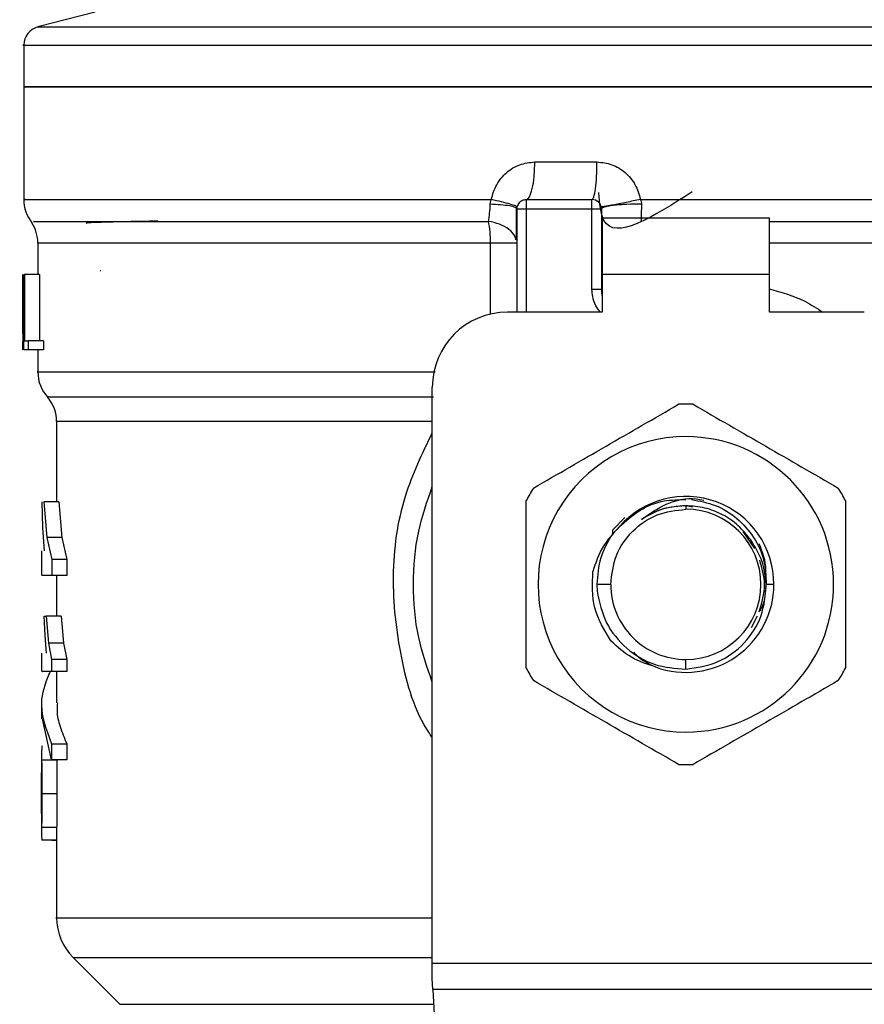
# Model space of a CAD drawing. Extents: x 0.4 to 10.6, y 0.4 to 8.1.
# Drawn here: x 7.6 to 7.7, y 5.2 to 5.3 of the extents above; entities that cross this region are included whole.
import ezdxf

# ---------------------------------------------------------------- set-up
doc = ezdxf.new("R2010")
doc.units = 0
doc.linetypes.add('SLD-SOLID', pattern=[0])
doc.layers.get('0').update_dxf_attribs({"linetype": 'CONTINUOUS'})

msp = doc.modelspace()

# ---------------------------------------------------------------- linework, layer by layer
at = {"color": 7, "linetype": 'SLD-SOLID'}
for p, q in [((7.615610688446355, 5.289683484536132), (7.609594989940218, 5.288130097147662)), ((7.608118652994989, 5.286226591137127), (7.608118652994989, 5.281843361772567)), ((7.677508418064957, 5.28622412716559), (7.677784969250633, 5.28622412716559)), ((7.608118652994989, 5.281848231049649), (7.608118652994989, 5.270035247514243)), ((7.608118652994989, 5.281843361772567), (7.677508418064957, 5.281843361772567)), ((7.677508418064957, 5.281843361772567), (7.746898183135348, 5.281843361772567)), ((7.661674511646472, 5.273969359400381), (7.668194355412014, 5.273969359400381)), ((7.657009221706966, 5.269543567860835), (7.657112877176196, 5.270039060803525)), ((7.660776133691278, 5.27003234354779), (7.667665898600125, 5.27003234354779)), ((7.672756019215285, 5.270038972804541), (7.677508418064957, 5.270039060803525)), ((7.659791817395517, 5.269048104251139), (7.659714979616487, 5.269112402175032)), ((7.659791883394755, 5.269048104251139), (7.659791883394755, 5.258221325323014)), ((7.660776133691278, 5.269048104251139), (7.667665898600125, 5.269048104251139)), ((7.667665917849903, 5.260615484332151), (7.667665917849903, 5.269048104251139)), ((7.668650150729961, 5.269048104251139), (7.668650150729961, 5.260615484332151)), ((7.686268260370722, 5.268063835621494), (7.668748575759613, 5.268063835621494)), ((7.668748575759613, 5.268063835621494), (7.668748575759613, 5.262158341175604)), ((7.686268260370722, 5.262158341175604), (7.686268260370722, 5.268063835621494)), ((7.609595033939709, 5.265448828496947), (7.609595033939709, 5.262158341175604)), ((7.668659394289845, 5.265606141346322), (7.668650150729961, 5.26544871116497)), ((7.668659396123158, 5.265448828496947), (7.668650150729961, 5.26544871116497)), ((7.608031592667383, 5.25597620725881), (7.608031592667383, 5.262158341175604)), ((7.608056848375627, 5.262158341175604), (7.608056848375627, 5.254284309470423)), ((7.608133363491718, 5.262158341175604), (7.608200756046527, 5.262158341175604)), ((7.608133363491718, 5.254284309470423), (7.608133363491718, 5.262158341175604)), ((7.608200756046527, 5.262158341175604), (7.608200756046527, 5.255213520069437)), ((7.609779758472422, 5.262158341175604), (7.608200756046527, 5.262158341175604)), ((7.609779758472422, 5.262158341175604), (7.609779758472422, 5.255213520069437)), ((7.616194033707501, 5.262542368739284), (7.616131305098814, 5.262550053983837)), ((7.686268260370722, 5.262158341175604), (7.668748575759613, 5.262158341175604)), ((7.668748575759613, 5.262158341175604), (7.668748575759613, 5.258221325323014)), ((7.686268260370722, 5.258221325323014), (7.686268260370722, 5.262158341175604)), ((7.668650150729961, 5.260615484332151), (7.667665917849903, 5.260615484332151)), ((7.608020226132024, 5.257854105565168), (7.608020226132024, 5.256059366298149)), ((7.668748575759613, 5.258221325323014), (7.658807631264919, 5.258221325323014)), ((7.696209204865416, 5.258221325323014), (7.686268260370722, 5.258221325323014)), ((7.608030360681616, 5.254284309470423), (7.608045415841031, 5.256059366298149)), ((7.608200756046527, 5.255213520069437), (7.608590415545146, 5.255213520069437)), ((7.608590415545146, 5.255213520069437), (7.608590415545146, 5.254284309470423)), ((7.610178555198822, 5.255213520069437), (7.608590415545146, 5.255213520069437)), ((7.610178555198822, 5.255213520069437), (7.610178555198822, 5.254284309470423)), ((7.608590415545146, 5.254284309470423), (7.608133363491718, 5.254284309470423)), ((7.610178555198822, 5.254284309470423), (7.608590415545146, 5.254284309470423)), ((7.609595033939709, 5.254284309470423), (7.609595033939709, 5.251950253766967)), ((7.650933614226236, 5.18997019376591), (7.650933614226236, 5.250347293617833)), ((7.611563534532755, 5.246748047196635), (7.611563534532755, 5.238346930913714)), ((7.61011330395261, 5.235591917406532), (7.610033364209414, 5.238346930913714)), ((7.610212456807187, 5.238346930913714), (7.610522469892556, 5.234589550319295)), ((7.611792617886366, 5.238346930913714), (7.610212456807187, 5.238346930913714)), ((7.611792617886366, 5.238346930913714), (7.612110125551824, 5.234589550319295)), ((7.677508418063633, 5.237922130487711), (7.677508418064957, 5.237552006763412)), ((7.678192036162744, 5.23778614272532), (7.677508418064957, 5.237922130487711)), ((7.671099450268777, 5.236689088731915), (7.669828332911166, 5.235351152187873)), ((7.610277928050859, 5.23319740640146), (7.61011330395261, 5.235591917406532)), ((7.669828234370637, 5.235351152187873), (7.669826237893702, 5.234845979357004)), ((7.66982823162067, 5.235351210853861), (7.669831252919101, 5.234989945693894)), ((7.684720236336961, 5.233438640948032), (7.683523067458425, 5.235230300250631)), ((7.610522469892556, 5.234589550319295), (7.611048483815999, 5.232289726220393)), ((7.612110125551824, 5.234589550319295), (7.610522469892556, 5.234589550319295)), ((7.612110125551824, 5.234589550319295), (7.61264901665984, 5.232289726220393)), ((7.609988734058319, 5.23319740640146), (7.609988734058319, 5.230610470952626)), ((7.611048483815999, 5.232289726220393), (7.611048483815999, 5.230613932245975)), ((7.61264901665984, 5.232289726220393), (7.611048483815999, 5.232289726220393)), ((7.61264901665984, 5.232289726220393), (7.61264901665984, 5.230613932245975)), ((7.611048483815999, 5.230613932245975), (7.610072545756786, 5.230613932245975)), ((7.61264901665984, 5.230613932245975), (7.611048483815999, 5.230613932245975)), ((7.611563534532755, 5.230613932245975), (7.611563534532755, 5.226336301661528)), ((7.669634404693109, 5.229678033724221), (7.668172711328715, 5.229678033724221)), ((7.668172711328715, 5.229678033724221), (7.668200789421021, 5.228955738068242)), ((7.686736766041838, 5.229678033724221), (7.685942056389059, 5.229678033724221)), ((7.610357618463601, 5.224303701142302), (7.610260621584118, 5.226336301661528)), ((7.610260621584118, 5.226336301661528), (7.61045512133724, 5.226336301661528)), ((7.61045512133724, 5.226336301661528), (7.61069928185001, 5.223500094425636)), ((7.612041149015313, 5.226336301661528), (7.61045512133724, 5.226336301661528)), ((7.612041149015313, 5.226336301661528), (7.612291234792968, 5.223500094425636)), ((7.684403067834252, 5.225158640599302), (7.685032803684489, 5.226385170430325)), ((7.610511316021407, 5.22246909833579), (7.610357618463601, 5.224303701142302)), ((7.61069928185001, 5.223500094425636), (7.611041275232607, 5.221781650277249)), ((7.612291234792968, 5.223500094425636), (7.61069928185001, 5.223500094425636)), ((7.612291234792968, 5.223500094425636), (7.612641624745232, 5.221781650277249)), ((7.609988734058319, 5.22246909833579), (7.609988734058319, 5.220533062034381)), ((7.611041275232607, 5.221781650277249), (7.611041275232607, 5.220535526005916)), ((7.612641624745232, 5.221781650277249), (7.611041275232607, 5.221781650277249)), ((7.612641624745232, 5.221781650277249), (7.612641624745232, 5.220535526005916)), ((7.67750840932587, 5.220787379096488), (7.677508418064957, 5.221804002019041)), ((7.612641624745232, 5.220535526005916), (7.611041275232607, 5.220535526005916)), ((7.611563534532755, 5.220535526005916), (7.611563534532755, 5.217263899800022)), ((7.609988734058319, 5.217266598435513), (7.609988734058319, 5.215590687129118)), ((7.61102979136527, 5.2112895314831), (7.610066121830995, 5.215590687129118)), ((7.61102979136527, 5.212965442789497), (7.61102979136527, 5.2112895314831)), ((7.61102979136527, 5.212965442789497), (7.612629862214447, 5.212965442789497)), ((7.612629862214447, 5.212965442789497), (7.612629862214447, 5.2112895314831)), ((7.609988734058319, 5.211822863988665), (7.609988734058319, 5.20901088580621)), ((7.611566687829662, 5.211230630830193), (7.609991814022739, 5.211230630830193)), ((7.612629862214447, 5.2112895314831), (7.61102979136527, 5.2112895314831)), ((7.6115879909169, 5.207704863560157), (7.610012618449071, 5.207704863560157)), ((7.609988734058319, 5.20652784782381), (7.609988734058319, 5.203686712644846)), ((7.611565895838811, 5.204170765719691), (7.609991036698386, 5.204170765719691)), ((7.611565895838811, 5.204170765719691), (7.611563952527927, 5.203686712644846)), ((7.611563534532755, 5.203686712644846), (7.611563534532755, 5.19472008556142)), ((7.611563534532755, 5.202869319420776), (7.610035432185525, 5.202869319420776)), ((7.611054453080375, 5.202869319420776), (7.611054453080375, 5.202848140998764)), ((7.611054453080375, 5.202848140998764), (7.611563534532755, 5.202848140998764)), ((7.613293220551276, 5.190546763105331), (7.618199992534493, 5.185639998455362)), ((7.650933614226236, 5.188339455271007), (7.650933614226236, 5.18997019376591)), ((7.650933614226236, 5.18997019376591), (7.704083221904099, 5.18997019376591)), ((7.650993259203879, 5.187186316592162), (7.650933614226236, 5.188339455271007)), ((7.704023576926456, 5.187186316592162), (7.650993259203879, 5.187186316592162)), ((7.650993259203879, 5.187186316592162), (7.65330090971237, 5.142571711983882))]:
    msp.add_line(p, q, dxfattribs=at)
at = {"color": 8, "linetype": 'SLD-SOLID'}
for p, q in [((7.609594989940218, 5.288130097147662), (7.677508418064957, 5.288130097147662)), ((7.677508418064957, 5.288130097147662), (7.745421846190117, 5.288130097147662)), ((7.677508418064957, 5.270039060803525), (7.746898183135348, 5.270039060803525)), ((7.660776133691278, 5.269048104251139), (7.66077613552459, 5.258221325323014)), ((7.657041378002161, 5.265448828496947), (7.609595033939709, 5.265448828496947)), ((7.657041370668913, 5.258020658307802), (7.657041370668913, 5.265448828496947)), ((7.745421802190625, 5.265448828496947), (7.686268260370722, 5.265448828496947)), ((7.650933614226236, 5.246748047196635), (7.611563534532755, 5.246748047196635)), ((7.613293220551276, 5.190546763105331), (7.650933614226236, 5.190546763105331)), ((7.618199992534493, 5.185639998455362), (7.651073241113254, 5.185639998455362))]:
    msp.add_line(p, q, dxfattribs=at)
at = {"color": 7, "linetype": 'SLD-SOLID'}
for centre, radius, start, end in [((7.610087158222437, 5.28622411758542), 0.001968503937006981, 104.4788100228468, 179.9529239029217), ((7.612055662159444, 5.27003907075609), 0.003937007874016122, 179.6569706913915, 218.3981039325683), ((7.667665898379918, 5.269048091152742), 0.0009842519685046014, 45.00000001948627, 90), ((7.66077613460039, 5.269048091152742), 0.000984251968504756, 134.9999999977333, 180), ((7.60565802436417, 5.265448825159238), 0.003937007874015923, 0, 33.17904214193391), ((7.671602906253933, 5.260615480218688), 0.002952755905512198, 180, 194.8351116938723), ((7.658807630663382, 5.250347303751168), 0.007874015748031482, 90, 180), ((7.613532040112201, 5.251956209629711), 0.003937007874015825, 179.9043326722919, 223.0552460585825), ((7.607626528301178, 5.246748037757565), 0.003937007874015457, 0, 39.95999903797912), ((7.677508418064957, 5.229678012412585), 0.01889763779528221, 87.69715987534738, 92.30284012465263), ((7.677508418064957, 5.229678012412585), 0.01548808896299914, 90, 270.0000000000008), ((7.677508418064957, 5.229678012412585), 0.01548808896299914, 270.0000000000008, 90), ((7.677508418064957, 5.229678012412585), 0.0188976377952871, 147.6971598753265, 152.302840124676), ((7.677508418064957, 5.229678012412585), 0.01889763779527837, 27.69715987532568, 32.30284012467366), ((7.677508418064957, 5.229678012412585), 0.009228348019303128, 2.591771696959733e-08, 139.2946687188602), ((7.677508418064957, 5.229678012412585), 0.00787401365896212, 0, 90), ((7.677508418064957, 5.229678012412585), 0.00787401365907403, 180, 270.0000000000008), ((7.677508418064957, 5.229678012412585), 0.009228348018854395, 249.8631570802073, 2.964545668692665e-08), ((7.677508418064957, 5.229678012412585), 0.007874013659073142, 270.0000000000008, 0), ((7.677508418064957, 5.229678012412585), 0.01889763779527839, 207.6971598753241, 212.3028401246708), ((7.677508418064957, 5.229678012412585), 0.01889763779528526, 327.6971598753281, 332.3028401246767), ((7.677508418064957, 5.229678012412585), 0.01889763779528132, 267.6971598753481, 272.3028401246535), ((7.617469047986217, 5.194722580694278), 0.005905511811023833, 179.9904915682461, 225.0000076531094)]:
    msp.add_arc(centre, radius, start, end, dxfattribs=at)
at = {"color": 8, "linetype": 'SLD-SOLID'}
for points, knots in [([(7.608131992174226, 5.28622412716559), (7.608127551176158, 5.28622412716559), (7.607684702424251, 5.286224127165592), (7.609240242920271, 5.286224127165589), (7.61297431907787, 5.28622412716559), (7.619504835404075, 5.28622412716559), (7.628172297697952, 5.28622412716559), (7.638754104868772, 5.28622412716559), (7.650815234950115, 5.28622412716559), (7.663901233867989, 5.28622412716559), (7.672972690418446, 5.28622412716559), (7.677508418064957, 5.28622412716559)], [0, 0, 0, 0, 0.001264627910916207, 0.1261065380769591, 0.250948462285773, 0.3757904608767012, 0.5006323593295061, 0.6254742248910652, 0.7503161404326825, 0.8751580875212576, 0.9999999999999999, 0.9999999999999999, 0.9999999999999999, 0.9999999999999999]), ([(7.677784969250633, 5.28622412716559), (7.682319671191939, 5.28622412716559), (7.691389074566251, 5.28622412716559), (7.704458006534897, 5.28622412716559), (7.716495684942554, 5.28622412716559), (7.727034882306564, 5.28622412716559), (7.735689769661809, 5.28622412716559), (7.742061916711119, 5.28622412716559), (7.746141611852133, 5.28622412716559), (7.746637942165091, 5.28622412716559), (7.746884843956109, 5.28622412716559)], [0, 0, 0, 0, 0.1251584978186112, 0.2503169816080271, 0.3754753955401932, 0.5006339693354316, 0.6257923939087489, 0.7509509350552459, 0.876109400170274, 1, 1, 1, 1]), ([(7.608265933960253, 5.270039060803525), (7.608219043454988, 5.270039060803525), (7.607879723258705, 5.270039060803525), (7.609358320077074, 5.270039060803525), (7.612796810156575, 5.270039060803525), (7.618478220159944, 5.270039060803525), (7.625960866112306, 5.270039060803525), (7.635094051404367, 5.270039060803525), (7.645513042641887, 5.270039060803525), (7.653246266980759, 5.270039060803525), (7.657112877176196, 5.270039060803525)], [0, 0, 0, 0, 0.02239387823299802, 0.1620518933312069, 0.30170988650173, 0.4413678237404231, 0.5810258715806776, 0.7206838292707776, 0.860341985934197, 0.9999999999999999, 0.9999999999999999, 0.9999999999999999, 0.9999999999999999]), ([(7.659714979616487, 5.269112402175032), (7.659689033003671, 5.269144414974476), (7.659617420996986, 5.269232769505529), (7.659059587550021, 5.269361845685331), (7.658160683645013, 5.269481959197376), (7.657385865765204, 5.269523435887545), (7.657009236373463, 5.26954359719383)], [0, 0, 0, 0, 0.162090349898759, 0.4473653383088018, 0.7313711235748768, 1, 1, 1, 1]), ([(7.609173379477364, 5.267743959316733), (7.609125007446541, 5.267743947640964), (7.608988627786636, 5.267743914722407), (7.611574905575569, 5.267743935034367), (7.616612848708897, 5.26774392863046), (7.624032561769942, 5.267743930346224), (7.63342181506933, 5.267743929887076), (7.644403219590994, 5.267743930007904), (7.652680339250034, 5.267743929991793), (7.656818900072245, 5.267743929983739)], [0, 0, 0, 0, 0.08391831224896427, 0.2365985196276557, 0.3892788166758449, 0.541959102924557, 0.6946395448236283, 0.8473197357893406, 1, 1, 1, 1]), ([(7.659696919658451, 5.265810533651832), (7.659673712067133, 5.265934255057487), (7.659599222543899, 5.266331364278987), (7.659017287674754, 5.266919814537983), (7.658048191949396, 5.267481611268114), (7.657224505454353, 5.26765737781101), (7.656818900072245, 5.267743929983739)], [0, 0, 0, 0, 0.1350417029281274, 0.4334440369095292, 0.7210126070075206, 1, 1, 1, 1]), ([(7.686268260370722, 5.267743929983739), (7.690157835965591, 5.267743929983739), (7.698212927751287, 5.267743929983739), (7.709682578873013, 5.267743929983739), (7.720347394151421, 5.267743929983739), (7.729547541588038, 5.267743929983739), (7.736998376594326, 5.267743929983739), (7.742375971254258, 5.267743929983739), (7.745665003959693, 5.267743929983739), (7.745940915116583, 5.267743929983739), (7.746073141332967, 5.267743929983739)], [0, 0, 0, 0, 0.1188890746866556, 0.2462125714128657, 0.3735361137655477, 0.5008597069950071, 0.6281833209016761, 0.7555067851562978, 0.8828303534560054, 1, 1, 1, 1]), ([(7.668549273645302, 5.258221325323014), (7.668322899500584, 5.258517174387235), (7.667786866411742, 5.25921771767553), (7.667710204425267, 5.260103677515782), (7.667665917849903, 5.260615484332151)], [0, 0, 0, 0, 0.4223137515756158, 1, 1, 1, 1]), ([(7.686268260370722, 5.260659718487822), (7.687539194156897, 5.260303060820823), (7.689537810940309, 5.25974219604018), (7.691243204385076, 5.258627264453307), (7.691864126726796, 5.258221325323014)], [0, 0, 0, 0, 0.6359066914297703, 1, 1, 1, 1]), ([(7.609641409403976, 5.251956237697841), (7.609626057882624, 5.251956237697841), (7.609282026655473, 5.251956237697839), (7.610541034924341, 5.251956237697841), (7.613555223157126, 5.251956237697841), (7.618769955551769, 5.251956237697841), (7.625713350039518, 5.251956237697841), (7.634296109634273, 5.251956237697841), (7.642890411503462, 5.251956237697841), (7.648896145000369, 5.251956237697841), (7.651233703592911, 5.251956237697841)], [0, 0, 0, 0, 0.006987871400792234, 0.1565998520901362, 0.3062117586483967, 0.4558236730900463, 0.6054355332957013, 0.7550473109205188, 0.904659228815414, 1, 1, 1, 1]), ([(7.610711088380287, 5.249352113114243), (7.610664158059942, 5.249352113114243), (7.610566913518899, 5.249352113114243), (7.612363546950833, 5.249352113114243), (7.615591902218386, 5.249352113114243), (7.620303680727931, 5.249352113114243), (7.626339863735153, 5.249352113114243), (7.633586471307859, 5.249352113114243), (7.641814610388688, 5.249352113114243), (7.647966843132004, 5.249352113114243), (7.651042958463082, 5.249352113114243)], [0, 0, 0, 0, 0.1175816093353049, 0.2436414145688458, 0.3697012170858959, 0.4957608531516338, 0.6218206468252614, 0.7478805135576644, 0.873940299421971, 0.9999999999999999, 0.9999999999999999, 0.9999999999999999, 0.9999999999999999]), ([(7.650933614226236, 5.21363042177427), (7.650832697347512, 5.21377246706068), (7.649121552042099, 5.216180985121), (7.647500392300115, 5.221990684795846), (7.646504975584075, 5.230475772555047), (7.647631027780664, 5.238720897918099), (7.649890963488359, 5.24340708940929), (7.650933614226236, 5.245569124815646)], [0, 0, 0, 0, 0.01598713344474213, 0.2710776302924555, 0.5274245367104526, 0.7819711623548273, 1, 1, 1, 1]), ([(7.611580621002038, 5.194722608198946), (7.61157493505067, 5.194722608198945), (7.61115459050226, 5.194722608198946), (7.612636155304831, 5.194722608198945), (7.616193529389331, 5.194722608198946), (7.622396410727805, 5.194722608198946), (7.630655240909924, 5.194722608198946), (7.640227212994351, 5.194722608198946), (7.647521641813618, 5.194722608198946), (7.650933614226236, 5.194722608198946)], [0, 0, 0, 0, 0.002327077232868365, 0.1720335199975861, 0.3417399048860811, 0.5114463890277055, 0.6811526774782977, 0.8508590192274235, 1, 1, 1, 1])]:
    msp.add_open_spline(points, degree=3, knots=knots, dxfattribs=at)
at = {"color": 7, "linetype": 'SLD-SOLID'}
for points, knots in [([(7.677508418064957, 5.281843361772567), (7.672966891810379, 5.281843361772567), (7.663883837875235, 5.281843361772565), (7.650783105205957, 5.281843361772567), (7.638708396048046, 5.281843361772567), (7.628128467959171, 5.281843361772567), (7.619432417580021, 5.281843361772567), (7.613019498885699, 5.281843361772565), (7.608893404428582, 5.281843361772567), (7.608376903512621, 5.281843361772567), (7.608118652994989, 5.281843361772567)], [0, 0, 0, 0, 0.1249999953815511, 0.2500000300117337, 0.3749999395937495, 0.4999999796614431, 0.625000003024565, 0.7499999028763734, 0.8749999225655726, 0.9999999999999999, 0.9999999999999999, 0.9999999999999999, 0.9999999999999999]), ([(7.746898183135348, 5.281843361772567), (7.746639932617716, 5.281843361772567), (7.746123431701752, 5.281843361772567), (7.741997337244636, 5.281843361772565), (7.735584418550315, 5.281843361772567), (7.726888368171164, 5.281843361772567), (7.716308440082289, 5.281843361772567), (7.704233730924378, 5.281843361772565), (7.691132998254965, 5.281843361772567), (7.682049944319677, 5.281843361772565), (7.677508418064957, 5.281843361772567)], [0, 0, 0, 0, 0.1250000774339459, 0.2500000971226634, 0.3749999969739903, 0.5000000203366307, 0.6250000604038428, 0.7499999699853771, 0.8750000046150782, 1, 1, 1, 1]), ([(7.657112877176196, 5.270039060803525), (7.657270618515787, 5.270574604433341), (7.657586632191848, 5.271647494467039), (7.65867091003658, 5.272921583678452), (7.66007073669926, 5.273798881688769), (7.66114166618341, 5.2739127191122), (7.661674511646472, 5.273969359400381)], [0, 0, 0, 0, 0.2513473023889152, 0.5035407027846815, 0.7529845913922412, 1, 1, 1, 1]), ([(7.660776133691278, 5.27003234354779), (7.660893854800521, 5.270091528588432), (7.661129296297685, 5.270209898307066), (7.661426252760066, 5.271120290938176), (7.661633999439323, 5.272421675563553), (7.661661007610593, 5.273453466055319), (7.661674511646472, 5.273969359400381)], [0, 0, 0, 0, 0.2500003830134876, 0.499999234182944, 0.7500005382205898, 1, 1, 1, 1]), ([(7.667665866517162, 5.27003234354779), (7.667735116672556, 5.270091525530737), (7.667873616860487, 5.270209889391642), (7.668048303840464, 5.271120326572744), (7.668170517892725, 5.272421680100289), (7.668186409542589, 5.273453464374493), (7.668194355412014, 5.273969359400381)], [0, 0, 0, 0, 0.2500006933853131, 0.5000009432652186, 0.7499990717374431, 1, 1, 1, 1]), ([(7.668194355412014, 5.273969359400381), (7.668725464209866, 5.273913506201909), (7.669793264011273, 5.273801212761327), (7.671197409140458, 5.272922329983335), (7.672283827150225, 5.271644928048276), (7.672597793455118, 5.270577108677707), (7.672756019215285, 5.270038972804541)], [0, 0, 0, 0, 0.2450061104209127, 0.4925873514218438, 0.74428545105716, 1, 1, 1, 1]), ([(7.659812047995144, 5.26924627796182), (7.659780899982803, 5.269278476847175), (7.659716936098539, 5.269344598747786), (7.659129996555119, 5.269537092140252), (7.65824641759541, 5.269776540339744), (7.657484132028702, 5.269953078922057), (7.657112866176324, 5.270039060803525)], [0, 0, 0, 0, 0.2434419655432473, 0.4999193379675205, 0.7564392120801823, 1, 1, 1, 1]), ([(7.660080162564529, 5.269744058878079), (7.660128304362534, 5.269787056968618), (7.660224588314974, 5.269873053468046), (7.66039736566575, 5.269962520730509), (7.660582801435199, 5.270021419849878), (7.660711689114534, 5.270028702287387), (7.660776133691278, 5.27003234354779)], [0, 0, 0, 0, 0.2500021716941451, 0.500006194344144, 0.7500002378416286, 0.9999999999999999, 0.9999999999999999, 0.9999999999999999, 0.9999999999999999]), ([(7.660776133691278, 5.27003234354779), (7.660776133691278, 5.270017550141085), (7.660776133691278, 5.269987962138475), (7.660776133691278, 5.26976034486983), (7.660776133691278, 5.269435014268837), (7.660776133691278, 5.269177070801284), (7.660776133691278, 5.269048104251139)], [0, 0, 0, 0, 0.2499899520014429, 0.4999999999999999, 0.750010047998557, 1, 1, 1, 1]), ([(7.667665898600125, 5.269048104251139), (7.667665898600125, 5.269177070801284), (7.667665898600125, 5.269435014268837), (7.667665898600125, 5.26976034486983), (7.667665898600125, 5.269987962138475), (7.667665898600125, 5.270017550141085), (7.667665898600125, 5.27003234354779)], [0, 0, 0, 0, 0.2499899520014429, 0.4999999999999999, 0.750010047998557, 1, 1, 1, 1]), ([(7.678186047304845, 5.270855750035728), (7.674140727954771, 5.268247668583322), (7.668846224298408, 5.264834218224798), (7.668481402703151, 5.269646721636358), (7.668395326757042, 5.270782182885582)], [0, 0, 0, 0, 0.7640601674177708, 1, 1, 1, 1]), ([(7.672756019215285, 5.270038972804541), (7.672248833002434, 5.269935037572139), (7.671466947498573, 5.269774809534595), (7.670505449399857, 5.269583806506305), (7.669837632360277, 5.269453663299855), (7.669296852261106, 5.269351602349382), (7.668774894656607, 5.269257650152545), (7.66868699188668, 5.269250751421132), (7.668629991629508, 5.26924627796182)], [0, 0, 0, 0, 0.238768368158896, 0.368088723852774, 0.5003665483097139, 0.6325894403527668, 0.7617538513810127, 1, 1, 1, 1]), ([(7.672756019215285, 5.270038972804541), (7.672783777573467, 5.269957478456857), (7.672838677131927, 5.269796301643894), (7.672845926130897, 5.269627178718761), (7.672849509885272, 5.269543567860835)], [0, 0, 0, 0, 0.5056207911456692, 1, 1, 1, 1]), ([(7.656818900072245, 5.267743929983739), (7.656866201262337, 5.268020685898914), (7.656959060213056, 5.26856399704687), (7.656992711812243, 5.269221156988434), (7.657009221706966, 5.269543567860835)], [0, 0, 0, 0, 0.5093875143469947, 1, 1, 1, 1]), ([(7.659744624274029, 5.265796864476406), (7.659749790683089, 5.266295771005378), (7.659760162574898, 5.267297357306502), (7.659760639206162, 5.26852083021826), (7.659760878419593, 5.2691348712488)], [0, 0, 0, 0, 0.4981163664196216, 1, 1, 1, 1]), ([(7.659791883394755, 5.269048104251139), (7.659806679685009, 5.269048104251139), (7.659836273217381, 5.269048104251139), (7.660063876727915, 5.269048104251139), (7.660389212808762, 5.269048104251139), (7.660647163207194, 5.269048104251139), (7.660776137357902, 5.269048104251139)], [0, 0, 0, 0, 0.2499882893675612, 0.4999926607614699, 0.7499983627944713, 1, 1, 1, 1]), ([(7.667665898600125, 5.269048104251139), (7.667794872466936, 5.269048104251139), (7.668052822343546, 5.269048104251139), (7.668378157464448, 5.269048104251139), (7.668605760928064, 5.269048104251139), (7.668635354446616, 5.269048104251139), (7.668650150729961, 5.269048104251139)], [0, 0, 0, 0, 0.2500013222970922, 0.5000067985351563, 0.7500114402894476, 0.9999999999999999, 0.9999999999999999, 0.9999999999999999, 0.9999999999999999]), ([(7.668361869726875, 5.269744058878079), (7.668404867440585, 5.269695914680191), (7.668490860917227, 5.269599628468688), (7.668580314331028, 5.269426851676831), (7.668639242092113, 5.269241432215575), (7.668646514441268, 5.269112548254229), (7.668650150729961, 5.269048104251139)], [0, 0, 0, 0, 0.2500133354776529, 0.5000153280048695, 0.7499998183596963, 1, 1, 1, 1]), ([(7.672849512635241, 5.26954359719383), (7.672332509903803, 5.269540764052428), (7.671535367872011, 5.26953639576585), (7.670556006815, 5.269477529246859), (7.669875851254393, 5.269413683671245), (7.669325410051298, 5.269332357384036), (7.668794635822946, 5.269212989089914), (7.668707021121837, 5.269112971771007), (7.668650197479422, 5.269048104251139)], [0, 0, 0, 0, 0.238513696867845, 0.3677529756999498, 0.5000005838312047, 0.6322483161465611, 0.7614899107521098, 1, 1, 1, 1]), ([(7.672849509885272, 5.269543567860835), (7.672845831766575, 5.269223463998179), (7.672838425030208, 5.268578861385828), (7.672817025567086, 5.268023502592621), (7.672806252884981, 5.267743929983739)], [0, 0, 0, 0, 0.496591010527377, 1, 1, 1, 1]), ([(7.62215808781024, 5.267762497769242), (7.621868752061395, 5.267757902647043), (7.620420202253907, 5.267734897320523), (7.618195372146534, 5.26769342886318), (7.615824110892576, 5.267630344551883), (7.614528286450104, 5.267577604021784), (7.614689787454508, 5.267543263563053), (7.614728278640029, 5.26753507906307)], [0, 0, 0, 0, 0.06071044943886829, 0.3039448467695194, 0.5471983763044344, 0.8920819634165458, 1, 1, 1, 1]), ([(7.65704138533541, 5.265448828496947), (7.657031427629851, 5.265860290792522), (7.657011512097267, 5.266683220402854), (7.656883104341645, 5.267390358685794), (7.656818900072245, 5.267743929983739)], [0, 0, 0, 0, 0.499996950420326, 1, 1, 1, 1]), ([(7.659791883394755, 5.265448828496947), (7.659753812558209, 5.265448828496947), (7.659677670110189, 5.265448828496947), (7.659077872680093, 5.265448828496947), (7.658194847632343, 5.265448828496947), (7.657425872873664, 5.265448828496947), (7.65704138533541, 5.265448828496947)], [0, 0, 0, 0, 0.2499971177961175, 0.4999993242632546, 0.749999558802016, 0.9999999999999999, 0.9999999999999999, 0.9999999999999999, 0.9999999999999999]), ([(7.661535465919408, 5.239776797062444), (7.664070924591135, 5.241240651069987), (7.669142117722109, 5.244168518311752), (7.674213337983645, 5.247096377202068), (7.676749086008911, 5.24856038626034)], [0, 0, 0, 0, 0.499972808418703, 1, 1, 1, 1]), ([(7.678267750121424, 5.24856038626034), (7.680803208512016, 5.247096532200119), (7.685874401445718, 5.24416866464224), (7.690945621904518, 5.241240806068026), (7.693481370210929, 5.239776797062444)], [0, 0, 0, 0, 0.4999727724302297, 1, 1, 1, 1]), ([(7.650933614226236, 5.219428205464444), (7.650397394189603, 5.220974097773202), (7.649247841025594, 5.224288195108896), (7.648814265926463, 5.229678033200909), (7.64924783348232, 5.235067855487103), (7.650397394029095, 5.238381930764066), (7.650933614226236, 5.239927803318007)], [0, 0, 0, 0, 0.2332303927454433, 0.5000013382705513, 0.7667722837956591, 1, 1, 1, 1]), ([(7.660776133691278, 5.220894444526326), (7.660776133691278, 5.223822129850219), (7.660776133691278, 5.229677845516077), (7.660776133691278, 5.235533582113666), (7.660776133691278, 5.238461622922116)], [0, 0, 0, 0, 0.4999705400592434, 1, 1, 1, 1]), ([(7.670512697796991, 5.235696401532856), (7.671204102723972, 5.236319588762706), (7.672579443816133, 5.237559231368477), (7.675073083464895, 5.238546007251976), (7.676751236789145, 5.238560423688877), (7.677508418064957, 5.238566928372284)], [0, 0, 0, 0, 0.35682795599225, 0.7098013502035334, 1, 1, 1, 1]), ([(7.672854896614711, 5.236483053778715), (7.673684043616585, 5.237066737150868), (7.675380298949402, 5.238260827017268), (7.677811302298857, 5.238849378810788), (7.679120612486544, 5.238567951009057), (7.679388481169434, 5.238510374358935)], [0, 0, 0, 0, 0.4320085311513456, 0.8837959651698504, 1, 1, 1, 1]), ([(7.678091875387519, 5.238565931050472), (7.678938395327338, 5.2384144109263), (7.680664153050158, 5.238105514452451), (7.68293654449773, 5.236680516845448), (7.684692783420598, 5.234691620965709), (7.685811604029614, 5.232273970718238), (7.685898740166596, 5.2305399927976), (7.685942055472402, 5.229678033724221)], [0, 0, 0, 0, 0.1966845782114991, 0.4009709799398482, 0.6029529373519733, 0.802628214503418, 0.9999999999999999, 0.9999999999999999, 0.9999999999999999, 0.9999999999999999]), ([(7.694240702439057, 5.238461622922116), (7.694240702439057, 5.235533917849124), (7.694240702439057, 5.229678201020348), (7.694240702439057, 5.223822465585588), (7.694240702439057, 5.220894444526326)], [0, 0, 0, 0, 0.4999738133859937, 1, 1, 1, 1]), ([(7.669634404693109, 5.229678033724221), (7.669752761489667, 5.230709824910114), (7.669989474164982, 5.232773399280847), (7.671810352961714, 5.235376094431946), (7.674413045256403, 5.23719698503951), (7.676476629012551, 5.237433666404837), (7.677508418064957, 5.237552006763412)], [0, 0, 0, 0, 0.2500007385836009, 0.4999995385293211, 0.7500004539156787, 1, 1, 1, 1]), ([(7.677508418063633, 5.237922130487711), (7.676678474142573, 5.237858048474084), (7.675018591912545, 5.237729884880154), (7.673576127060541, 5.23689866320907), (7.672854897073039, 5.236483053778715)], [0, 0, 0, 0, 0.5000016905089747, 1, 1, 1, 1]), ([(7.677508418064957, 5.237922130487711), (7.676957672604666, 5.237883763596295), (7.67585618181211, 5.237807029822382), (7.674724646892461, 5.237513449040176), (7.674209746538182, 5.237225939630034), (7.674177809623973, 5.237208106736174)], [0, 0, 0, 0, 0.4839974160168681, 0.9679947195250783, 1, 1, 1, 1]), ([(7.684313263496679, 5.234331419967905), (7.683897973895293, 5.234856023799694), (7.683067394915399, 5.235905231181727), (7.681388615590861, 5.237032140324529), (7.679510816157148, 5.237781913354785), (7.678175885230618, 5.237875352252692), (7.677508418051857, 5.237922071821722)], [0, 0, 0, 0, 0.2499975082165088, 0.4999948822639602, 0.7499967985835123, 1, 1, 1, 1]), ([(7.670512650589203, 5.235696460198844), (7.669887351383201, 5.235024147487667), (7.668629319052017, 5.233671529222356), (7.668050784080176, 5.231916893476688), (7.667759807265285, 5.231034391388794)], [0, 0, 0, 0, 0.4970454180741469, 1, 1, 1, 1]), ([(7.669831252919101, 5.234989945693894), (7.669352331969463, 5.234167853848009), (7.668394489173477, 5.232523668616999), (7.668246637323108, 5.230626579280481), (7.668172711328715, 5.229678033724221)], [0, 0, 0, 0, 0.4999995319138059, 0.9999999999999999, 0.9999999999999999, 0.9999999999999999, 0.9999999999999999]), ([(7.685931124348679, 5.229678033724221), (7.685836598294126, 5.230519298629141), (7.685648551506358, 5.232192881259686), (7.684756770309124, 5.233621118910083), (7.684313263496679, 5.234331419967905)], [0, 0, 0, 0, 0.5026730617099988, 1, 1, 1, 1]), ([(7.685836291694194, 5.230603959027853), (7.685858272707075, 5.230802101564337), (7.685984801369612, 5.231942663660725), (7.685546886059703, 5.233035783788028), (7.685185046967428, 5.233939003167804)], [0, 0, 0, 0, 0.173723585162236, 1, 1, 1, 1]), ([(7.68517737501439, 5.226786621792725), (7.68547131170306, 5.227750425695016), (7.686022566670227, 5.229557963539022), (7.68549519365502, 5.231365502173061), (7.685249023145038, 5.23220923648355)], [0, 0, 0, 0, 0.5332136782024569, 1, 1, 1, 1]), ([(7.669655998360324, 5.223743792943743), (7.668975376613641, 5.224868961226329), (7.667618962536776, 5.227111314052669), (7.667712970592128, 5.229729806595993), (7.667759807265285, 5.231034391388794)], [0, 0, 0, 0, 0.5017802146785394, 1, 1, 1, 1]), ([(7.668200789421021, 5.228955738068242), (7.668451445039441, 5.227819513779384), (7.668949759979869, 5.225560647441641), (7.671182083653228, 5.222853745982937), (7.67413941695611, 5.221043232552335), (7.67639003809157, 5.220872312249731), (7.677508409325868, 5.220787379096488)], [0, 0, 0, 0, 0.2545667683962424, 0.5060904871312003, 0.7545681132933646, 1, 1, 1, 1]), ([(7.677508409325868, 5.220787379096488), (7.67866155297795, 5.220958083397963), (7.680952601512562, 5.221297236147093), (7.683767020241683, 5.223406605981176), (7.685661870042548, 5.226315614263839), (7.685841781992796, 5.228562335779124), (7.685931124348679, 5.229678033724221)], [0, 0, 0, 0, 0.2550555407371815, 0.5067405277700487, 0.7550526062877728, 1, 1, 1, 1]), ([(7.685301935283792, 5.226909409707602), (7.68537048871992, 5.227036131967544), (7.685825156660819, 5.227876593835649), (7.685888371755556, 5.228850754237081), (7.685942055472402, 5.229678033724221)], [0, 0, 0, 0, 0.1507769296279683, 1, 1, 1, 1]), ([(7.67433143476595, 5.221013771147855), (7.673456010349932, 5.22129694719308), (7.671698402172402, 5.221865485748395), (7.670338542863478, 5.223116087372573), (7.669655998360324, 5.223743792943743)], [0, 0, 0, 0, 0.4980771182164919, 1, 1, 1, 1]), ([(7.672058327983406, 5.222558563968943), (7.672072958415177, 5.222540508791067), (7.672650530943288, 5.221827735928664), (7.673501725228167, 5.221415473381659), (7.674331357996004, 5.221013653815876)], [0, 0, 0, 0, 0.0253308996843196, 1, 1, 1, 1]), ([(7.610875382482347, 5.220535526005916), (7.610479643588132, 5.219567229038052), (7.609450473411082, 5.217049047539032), (7.610428090102602, 5.214521247386991), (7.61102979136527, 5.212965442789497)], [0, 0, 0, 0, 0.3845223103424261, 1, 1, 1, 1]), ([(7.611041275232607, 5.220535526005916), (7.610626748671633, 5.220535526005916), (7.61000339393283, 5.220535526005916), (7.610079774142345, 5.220535526005916), (7.610105362044356, 5.220535526005916)], [0, 0, 0, 0, 0.6649930371433473, 1, 1, 1, 1]), ([(7.676749086008911, 5.210795622522113), (7.674213627618319, 5.212259476582333), (7.669142434684617, 5.215187344140212), (7.664071214225816, 5.218115202714426), (7.661535465919408, 5.219579211720007)], [0, 0, 0, 0, 0.4999727724302297, 1, 1, 1, 1]), ([(7.693481370210929, 5.219579211720007), (7.690945911539202, 5.218115357712465), (7.685874718408227, 5.2151874904707), (7.68080349814669, 5.212259631580384), (7.678267750121424, 5.210795622522113)], [0, 0, 0, 0, 0.499972808418703, 1, 1, 1, 1]), ([(7.611636713020725, 5.217263899800022), (7.611616473670185, 5.216983220294955), (7.611556692571851, 5.216154175456766), (7.611879877670596, 5.214715324953806), (7.6123711684933, 5.213569033266617), (7.612629862214447, 5.212965442789497)], [0, 0, 0, 0, 0.1950605954567071, 0.5761517206571398, 0.9999999999999999, 0.9999999999999999, 0.9999999999999999, 0.9999999999999999]), ([(7.610042362105469, 5.212741397377688), (7.610021695155564, 5.212636356075287), (7.60999174390096, 5.21248412660716), (7.609987511268013, 5.211854885367332), (7.609990390532462, 5.211437154399627), (7.609991814022739, 5.211230630830193)], [0, 0, 0, 0, 0.5295189989727845, 0.7673971450654304, 1, 1, 1, 1]), ([(7.609991814022739, 5.211230630830193), (7.609993977501757, 5.210998904925404), (7.609998369722395, 5.210528462969227), (7.610009457956188, 5.209353344568871), (7.610011327989628, 5.208377954107839), (7.610012618449071, 5.207704863560157)], [0, 0, 0, 0, 0.2312728707060936, 0.4695222219757334, 1, 1, 1, 1]), ([(7.611566687829662, 5.211230630830192), (7.611568903691388, 5.210998904356934), (7.611573402272571, 5.210528459680805), (7.611584753736659, 5.209353352737917), (7.611586669147393, 5.20837795636483), (7.6115879909169, 5.207704863560157)], [0, 0, 0, 0, 0.2312727764957805, 0.4695235935125902, 0.9999999999999999, 0.9999999999999999, 0.9999999999999999, 0.9999999999999999]), ([(7.609989086054252, 5.207747161738192), (7.609988932826075, 5.208169208793945), (7.609988709194717, 5.208785172241307), (7.609988716748362, 5.209515702265048), (7.60999054311919, 5.209804081217471), (7.609991454693557, 5.209948016313732)], [0, 0, 0, 0, 0.5215629148267191, 0.7612034882223929, 1, 1, 1, 1]), ([(7.609991088031126, 5.205641522062721), (7.609990288370565, 5.205782649531959), (7.609988691604148, 5.206064453605802), (7.609988723546516, 5.206762512609026), (7.609988939055763, 5.207347882165623), (7.609989086054252, 5.207747161738192)], [0, 0, 0, 0, 0.2418042323866795, 0.4828359647265911, 1, 1, 1, 1]), ([(7.610012618449071, 5.207704863560157), (7.610011218210351, 5.207025018074135), (7.610009187235333, 5.206038936786671), (7.609997422049792, 5.204862234684104), (7.609993149971056, 5.204399611772457), (7.609991036698386, 5.204170765719691)], [0, 0, 0, 0, 0.5287096201304519, 0.7668664036634182, 1, 1, 1, 1]), ([(7.6115879909169, 5.207704863560157), (7.611586561381349, 5.207025017763183), (7.611584487911912, 5.206038935618218), (7.611572425592113, 5.204862234892455), (7.61156805690195, 5.204399611814091), (7.611565895838811, 5.204170765719691)], [0, 0, 0, 0, 0.5287093329134536, 0.7668663031862859, 1, 1, 1, 1]), ([(7.609991036698386, 5.204170765719691), (7.609989790985512, 5.203970758185027), (7.609987346653971, 5.20357830440513), (7.609992365238353, 5.20316863481115), (7.610006374249344, 5.202912051528887), (7.610025591209385, 5.20288379139338), (7.610035432185525, 5.202869319420776)], [0, 0, 0, 0, 0.2534604971052072, 0.4973389143116934, 0.7425880191110716, 1, 1, 1, 1])]:
    msp.add_open_spline(points, degree=3, knots=knots, dxfattribs=at)

doc.saveas('drawing.dxf')
